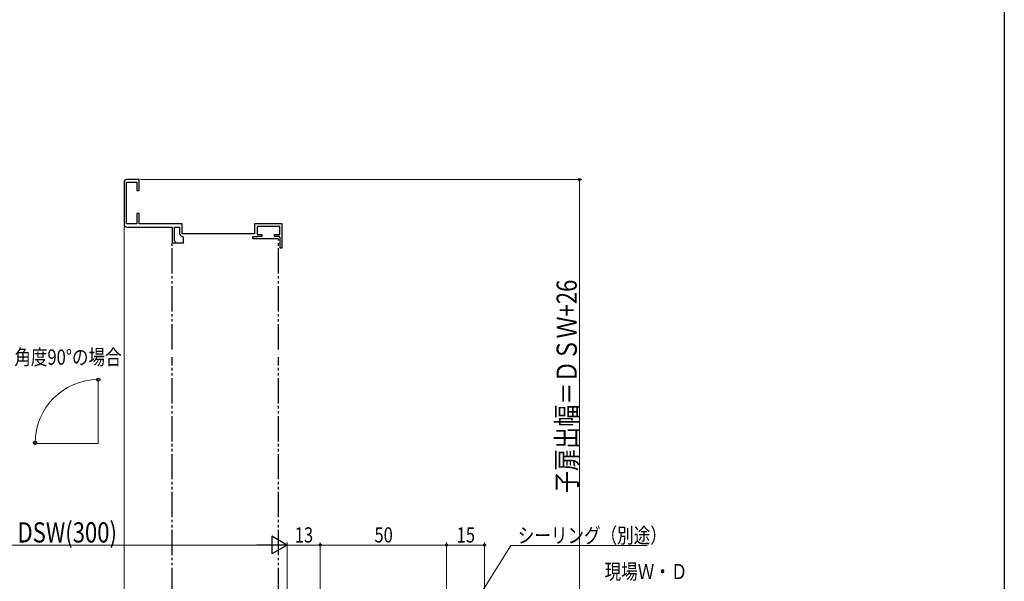
# Model space of a CAD drawing. Extents: x 0 to 1386, y 0 to 2245.
# Drawn here: x 997 to 1386, y 1543 to 1765 of the extents above; entities that cross this region are included whole.
import ezdxf

# ---------------------------------------------------------------- set-up
doc = ezdxf.new("R2010")
doc.units = 0
doc.linetypes.add('YDIVIDE_1', pattern=[15, 10, -1, 1, -1, 1, -1])
for name, color, linetype, lineweight in [('YKK_11E', 7, 'CONTINUOUS', 13), ('YKK_12', 2, 'CONTINUOUS', 13), ('YKK_13', 4, 'CONTINUOUS', 30), ('YKK_D', 6, 'CONTINUOUS', 13)]:
    doc.layers.add(name, color=color, linetype=linetype, lineweight=lineweight)
doc.layers.add('YKK_ZWAK', color=7, linetype='CONTINUOUS')
doc.styles.add('text-b', font='extslim2.shx', dxfattribs={"width": 0.8, "bigfont": 'extfont2.shx'})

msp = doc.modelspace()

# ---------------------------------------------------------------- linework, layer by layer
at = {"layer": 'YKK_11E', "linetype": 'ByBlock', "lineweight": -2, "ltscale": 0.5}
for p, q in [((1044.01, 1701.73), (1039.01, 1701.73)), ((1044.01, 1697.33), (1044.01, 1701.73)), ((1038.01, 1700.73), (1038.01, 1683.93)), ((1039.01, 1684.23), (1039.01, 1700.73)), ((1039.01, 1700.73), (1043.01, 1700.73)), ((1043.01, 1700.73), (1043.01, 1697.33)), ((1043.01, 1697.33), (1044.01, 1697.33)), ((1044.01, 1688.33), (1043.01, 1688.33)), ((1043.01, 1688.33), (1043.01, 1684.23)), ((1044.01, 1684.23), (1044.01, 1688.33)), ((1043.01, 1684.23), (1039.01, 1684.23)), ((1039.01, 1682.93), (1057.01, 1682.93)), ((1061.01, 1684.23), (1044.01, 1684.23)), ((1057.01, 1682.93), (1057.01, 1676.73)), ((1057.91, 1677.56), (1057.91, 1682.93)), ((1057.91, 1682.93), (1059.91, 1682.93)), ((1059.91, 1682.93), (1059.91, 1680.53)), ((1061.01, 1680.23), (1061.01, 1684.23)), ((1100.51, 1684.23), (1089.51, 1684.23)), ((1089.51, 1684.23), (1089.51, 1680.23)), ((1099.51, 1683.13), (1090.61, 1683.13)), ((1090.61, 1683.13), (1090.61, 1680.03)), ((1099.51, 1680.03), (1099.51, 1683.13)), ((1100.51, 1674.73), (1100.51, 1684.23)), ((1089.51, 1680.23), (1061.01, 1680.23)), ((1061.07, 1679.15), (1061.31, 1678.86)), ((1061.31, 1678.86), (1061.31, 1677.03)), ((1090.55, 1679.13), (1088.71, 1679.13)), ((1088.71, 1679.13), (1088.71, 1678.23)), ((1090.68, 1679.18), (1090.55, 1679.13)), ((1090.61, 1680.03), (1092.51, 1680.03)), ((1090.81, 1679.23), (1090.68, 1679.18)), ((1092.51, 1679.23), (1090.81, 1679.23)), ((1092.51, 1680.03), (1092.51, 1679.23)), ((1097.51, 1679.23), (1097.51, 1680.03)), ((1097.51, 1680.03), (1099.51, 1680.03)), ((1099.21, 1679.23), (1097.51, 1679.23)), ((1099.51, 1678.93), (1099.21, 1679.23)), ((1099.51, 1678.93), (1099.51, 1674.73)), ((1057.01, 1676.73), (1058.21, 1676.73)), ((1058.37, 1677.1), (1057.91, 1677.56)), ((1058.21, 1676.73), (1058.37, 1677.1)), ((1061.31, 1677.03), (1061.61, 1676.73)), ((1099.51, 1674.73), (1100.51, 1674.73))]:
    msp.add_line(p, q, dxfattribs=at)
for centre, radius, start, end in [((1039.01, 1700.73), 1, 90, 180), ((1039.01, 1683.93), 1, 180, 270), ((1061.31, 1680.53), 1.4, 180, 259.8358)]:
    msp.add_arc(centre, radius, start, end, dxfattribs=at)
at = {"layer": 'YKK_12', "ltscale": 1.5}
for q in [(1027.81, 1622.63), (1002.61, 1597.43)]:
    msp.add_line((1027.81, 1597.43), q, dxfattribs=at)
at = {"layer": 'YKK_13', "linetype": 'YDIVIDE_1'}
for p, q in [((1099.01, 1678.23), (1088.71, 1678.23)), ((1099.01, 1634.57), (1099.01, 1678.23)), ((1057.01, 1634.57), (1057.01, 1676.73)), ((1057.01, 1676.73), (1061.61, 1676.73)), ((1057.01, 1538.23), (1057.01, 1631.57)), ((1099.01, 1538.23), (1099.01, 1631.57))]:
    msp.add_line(p, q, dxfattribs=at)
at = {"layer": 'YKK_D'}
for p, q in [((1044.51, 1701.73), (1218.99, 1701.73)), ((1217.99, 1529.75), (1217.99, 1701.73)), ((1038.01, 1682.93), (1038.01, 1327.75))]:
    msp.add_line(p, q, dxfattribs=at)
at = {"layer": 'YKK_D', "ltscale": 1.5}
for p, q in [((1095.49, 1557.25), (963.49, 1557.25)), ((1102.49, 1517.75), (1102.49, 1558.25)), ((1102.49, 1532.75), (1102.49, 1558.25)), ((1102.49, 1557.25), (1115.49, 1557.25)), ((1115.49, 1518.45), (1115.49, 1558.25)), ((1115.49, 1532.75), (1115.49, 1558.25)), ((1115.49, 1557.25), (1165.49, 1557.25)), ((1165.49, 1529.75), (1165.49, 1558.25)), ((1165.49, 1529.75), (1165.49, 1558.25)), ((1165.49, 1557.25), (1180.49, 1557.25)), ((1180.49, 1465.69), (1180.49, 1558.25)), ((1172.66, 1527.9), (1190.94, 1557.04)), ((1190.94, 1557.04), (1244.84, 1557.04))]:
    msp.add_line(p, q, dxfattribs=at)
at = {"layer": 'YKK_D', "lineweight": -2}
for p, q in [((1102.49, 1557.25), (1090.37, 1557.25)), ((1102.49, 1557.25), (1096.43, 1560.75)), ((1096.43, 1560.75), (1096.43, 1553.75)), ((1102.49, 1557.25), (1096.43, 1553.75))]:
    msp.add_line(p, q, dxfattribs=at)
at = {"layer": 'YKK_D', "linetype": 'ByBlock', "lineweight": -2}
for centre, radius in [((1217.99, 1701.73), 0.425), ((1027.81, 1622.63), 0.637), ((1002.82, 1597.64), 0.637), ((1115.49, 1557.25), 0.425), ((1115.49, 1557.25), 0.425), ((1165.49, 1557.25), 0.425), ((1165.49, 1557.25), 0.425), ((1180.49, 1557.25), 0.425)]:
    msp.add_circle(centre, radius, dxfattribs=at)
at = {"layer": 'YKK_D', "ltscale": 1.5}
msp.add_arc((1027.81, 1597.64), 24.99, 90, 180, dxfattribs=at)
at = {"layer": 'YKK_ZWAK'}
msp.add_line((1386, 2184), (1386, 0), dxfattribs=at)

# ---------------------------------------------------------------- texts
at = {"layer": 'YKK_D', "style": 'text-b', "width": 0.8}
msp.add_text('子扉出幅＝ＤＳＷ+26', height=8, rotation=90, dxfattribs=at).set_placement((1216.99, 1577.77))
for s, height, p in [('開き角度90°の場合', 6, (981.5, 1628.53)), ('DSW(300)', 8, (995.86, 1558.25)), ('シーリング（別途）', 6, (1193.64, 1558.04)), ('13', 6, (1105.47, 1558.25)), ('50', 6, (1136.97, 1558.25)), ('15', 6, (1169.47, 1558.25)), ('現場Ｗ・Ｄ', 6, (1227.97, 1543.77))]:
    msp.add_text(s, height=height, dxfattribs=at).set_placement(p)

doc.saveas('drawing.dxf')
